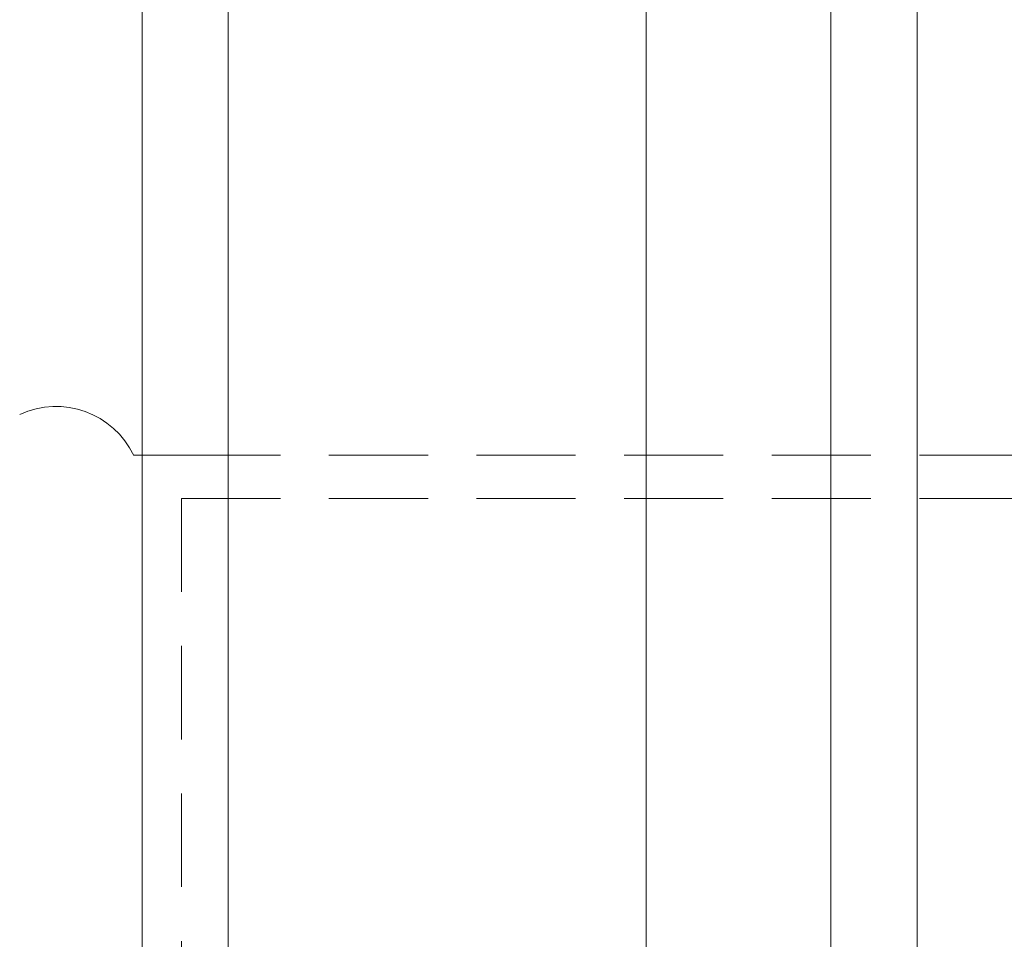
# Model space of a CAD drawing. Units: millimetres. Extents: x -114 to 150, y -62 to 94.
# Drawn here: x 2 to 11, y -39 to -31 of the extents above; entities that cross this region are included whole.
import ezdxf

# ---------------------------------------------------------------- set-up
doc = ezdxf.new("R2010")
doc.units = ezdxf.units.MM
doc.linetypes.add('DASHED', pattern=[25.72, 12.86, -12.86])
doc.layers.add('1', color=4, linetype='Continuous')
doc.layers.add('SK3', color=1, linetype='DASHED')

msp = doc.modelspace()

# ---------------------------------------------------------------- linework, layer by layer
at = {"layer": '1', "lineweight": 18}
for p, q in [((3.95, 47.3301), (3.95, -47.3301)), ((7.5903, 47.3301), (7.5903, -47.3301)), ((3.2, -46.5768), (3.2, 46.5768)), ((9.2, 34.6767), (9.2, -44.579)), ((9.95, 33.3653), (9.95, -43.7694))]:
    msp.add_line(p, q, dxfattribs=at)
msp.add_arc((2.45, -35.425), 0.75, 25.46029, 115, dxfattribs=at)
at = {"layer": 'SK3', "lineweight": 18, "ltscale": 0.05}
for p, q in [((18.55, -35.1), (3.5414, -35.1)), ((3.5415, -35.1), (18.55, -35.1)), ((3.5414, -46.5768), (3.5414, -35.475)), ((3.5414, -35.475), (18.55, -35.475)), ((18.55, -35.475), (3.5415, -35.475)), ((3.5415, -35.475), (3.5415, -46.5768))]:
    msp.add_line(p, q, dxfattribs=at)
for points, knots in [([(3.1594, -35.1), (3.1586, -35.1), (3.1579, -35.1), (3.1563, -35.1), (3.1556, -35.1), (3.1541, -35.1), (3.1533, -35.1), (3.1519, -35.1), (3.1512, -35.1), (3.1497, -35.1), (3.149, -35.1), (3.1477, -35.1), (3.147, -35.1), (3.1456, -35.1), (3.145, -35.1), (3.1437, -35.1), (3.1431, -35.1), (3.1418, -35.1), (3.1412, -35.1), (3.14, -35.1), (3.1395, -35.1), (3.1383, -35.1), (3.1378, -35.1), (3.1367, -35.1), (3.1362, -35.1), (3.1352, -35.1), (3.1347, -35.1), (3.1338, -35.1), (3.1333, -35.1), (3.1324, -35.1), (3.132, -35.1), (3.1312, -35.1), (3.1308, -35.1), (3.1301, -35.1), (3.1298, -35.1), (3.1291, -35.1), (3.1288, -35.1), (3.1283, -35.1), (3.128, -35.1), (3.1275, -35.1), (3.1273, -35.1), (3.1269, -35.1), (3.1268, -35.1), (3.1265, -35.1), (3.1264, -35.1), (3.1262, -35.1), (3.1261, -35.1), (3.126, -35.1), (3.126, -35.1), (3.1259, -35.1)], [0, 0, 0, 0, 0.068963, 0.068963, 0.136601, 0.136601, 0.202769, 0.202769, 0.267327, 0.267327, 0.33013, 0.33013, 0.391035, 0.391035, 0.4499, 0.4499, 0.506583, 0.506583, 0.560939, 0.560939, 0.612826, 0.612826, 0.662102, 0.662102, 0.708623, 0.708623, 0.752246, 0.752246, 0.792829, 0.792829, 0.830229, 0.830229, 0.864303, 0.864303, 0.894907, 0.894907, 0.921899, 0.921899, 0.945137, 0.945137, 0.964477, 0.964477, 0.979776, 0.979776, 0.990891, 0.990891, 0.99768, 0.99768, 1, 1, 1, 1]), ([(3.1259, -35.1), (3.126, -35.1), (3.126, -35.1), (3.1261, -35.1), (3.1262, -35.1), (3.1263, -35.1), (3.1265, -35.1), (3.1268, -35.1), (3.1269, -35.1), (3.1273, -35.1), (3.1275, -35.1), (3.128, -35.1), (3.1283, -35.1), (3.1288, -35.1), (3.1291, -35.1), (3.1298, -35.1), (3.1301, -35.1), (3.1308, -35.1), (3.1312, -35.1), (3.132, -35.1), (3.1324, -35.1), (3.1333, -35.1), (3.1337, -35.1), (3.1347, -35.1), (3.1352, -35.1), (3.1362, -35.1), (3.1367, -35.1), (3.1378, -35.1), (3.1383, -35.1), (3.1394, -35.1), (3.14, -35.1), (3.1412, -35.1), (3.1418, -35.1), (3.143, -35.1), (3.1437, -35.1), (3.145, -35.1), (3.1456, -35.1), (3.147, -35.1), (3.1476, -35.1), (3.149, -35.1), (3.1497, -35.1), (3.1511, -35.1), (3.1519, -35.1), (3.1533, -35.1), (3.1541, -35.1), (3.1556, -35.1), (3.1563, -35.1), (3.1578, -35.1), (3.1586, -35.1), (3.1594, -35.1)], [0, 0, 0, 0, 0.002248, 0.002248, 0.008972, 0.008972, 0.020029, 0.020029, 0.035276, 0.035276, 0.05457, 0.05457, 0.077768, 0.077768, 0.104727, 0.104727, 0.135304, 0.135304, 0.169357, 0.169357, 0.206743, 0.206743, 0.247317, 0.247317, 0.290939, 0.290939, 0.337464, 0.337464, 0.386749, 0.386749, 0.438653, 0.438653, 0.493031, 0.493031, 0.549741, 0.549741, 0.60864, 0.60864, 0.669585, 0.669585, 0.732434, 0.732434, 0.797042, 0.797042, 0.863268, 0.863268, 0.930968, 0.930968, 1, 1, 1, 1]), ([(3.2, -35.1), (3.1991, -35.1), (3.1982, -35.1), (3.1964, -35.1), (3.1955, -35.1), (3.1937, -35.1), (3.1928, -35.1), (3.191, -35.1), (3.1901, -35.1), (3.1883, -35.1), (3.1875, -35.1), (3.1857, -35.1), (3.1849, -35.1), (3.1831, -35.1), (3.1823, -35.1), (3.1806, -35.1), (3.1797, -35.1), (3.178, -35.1), (3.1772, -35.1), (3.1755, -35.1), (3.1747, -35.1), (3.173, -35.1), (3.1722, -35.1), (3.1705, -35.1), (3.1697, -35.1), (3.1681, -35.1), (3.1673, -35.1), (3.1657, -35.1), (3.1649, -35.1), (3.1633, -35.1), (3.1625, -35.1), (3.161, -35.1), (3.1602, -35.1), (3.1594, -35.1)], [0, 0, 0, 0, 0.06733, 0.06733, 0.134017, 0.134017, 0.200059, 0.200059, 0.265457, 0.265457, 0.330211, 0.330211, 0.394321, 0.394321, 0.457787, 0.457787, 0.520609, 0.520609, 0.582787, 0.582787, 0.644321, 0.644321, 0.705211, 0.705211, 0.765457, 0.765457, 0.825059, 0.825059, 0.884017, 0.884017, 0.94233, 0.94233, 1, 1, 1, 1]), ([(3.1594, -35.1), (3.1602, -35.1), (3.1609, -35.1), (3.1625, -35.1), (3.1633, -35.1), (3.1649, -35.1), (3.1657, -35.1), (3.1673, -35.1), (3.1681, -35.1), (3.1697, -35.1), (3.1705, -35.1), (3.1722, -35.1), (3.173, -35.1), (3.1747, -35.1), (3.1755, -35.1), (3.1772, -35.1), (3.178, -35.1), (3.1797, -35.1), (3.1806, -35.1), (3.1823, -35.1), (3.1831, -35.1), (3.1848, -35.1), (3.1857, -35.1), (3.1875, -35.1), (3.1883, -35.1), (3.1901, -35.1), (3.191, -35.1), (3.1928, -35.1), (3.1937, -35.1), (3.1955, -35.1), (3.1964, -35.1), (3.1982, -35.1), (3.1991, -35.1), (3.2, -35.1)], [0, 0, 0, 0, 0.057667, 0.057667, 0.115979, 0.115979, 0.174935, 0.174935, 0.234535, 0.234535, 0.294779, 0.294779, 0.355669, 0.355669, 0.417202, 0.417202, 0.47938, 0.47938, 0.542202, 0.542202, 0.605669, 0.605669, 0.669779, 0.669779, 0.734535, 0.734535, 0.799935, 0.799935, 0.865979, 0.865979, 0.932667, 0.932667, 1, 1, 1, 1]), ([(3.4171, -35.1), (3.4143, -35.1), (3.4116, -35.1), (3.4061, -35.1), (3.4033, -35.1), (3.3978, -35.1), (3.395, -35.1), (3.3894, -35.1), (3.3865, -35.1), (3.3808, -35.1), (3.378, -35.1), (3.3722, -35.1), (3.3693, -35.1), (3.3635, -35.1), (3.3606, -35.1), (3.3548, -35.1), (3.3518, -35.1), (3.3459, -35.1), (3.343, -35.1), (3.337, -35.1), (3.334, -35.1), (3.328, -35.1), (3.325, -35.1), (3.3189, -35.1), (3.3159, -35.1), (3.3098, -35.1), (3.3068, -35.1), (3.3006, -35.1), (3.2976, -35.1), (3.2914, -35.1), (3.2883, -35.1), (3.2821, -35.1), (3.279, -35.1), (3.2728, -35.1), (3.2697, -35.1), (3.2634, -35.1), (3.2603, -35.1), (3.254, -35.1), (3.2508, -35.1), (3.2445, -35.1), (3.2414, -35.1), (3.235, -35.1), (3.2319, -35.1), (3.2255, -35.1), (3.2223, -35.1), (3.216, -35.1), (3.2128, -35.1), (3.2064, -35.1), (3.2032, -35.1), (3.2, -35.1)], [0, 0, 0, 0, 0.037758, 0.037758, 0.075982, 0.075982, 0.114652, 0.114652, 0.153754, 0.153754, 0.193269, 0.193269, 0.233181, 0.233181, 0.273472, 0.273472, 0.314126, 0.314126, 0.355125, 0.355125, 0.396453, 0.396453, 0.438092, 0.438092, 0.480026, 0.480026, 0.522237, 0.522237, 0.564709, 0.564709, 0.607424, 0.607424, 0.650365, 0.650365, 0.693515, 0.693515, 0.736858, 0.736858, 0.780376, 0.780376, 0.824053, 0.824053, 0.86787, 0.86787, 0.911812, 0.911812, 0.955861, 0.955861, 1, 1, 1, 1]), ([(3.2, -35.1), (3.2032, -35.1), (3.2064, -35.1), (3.2128, -35.1), (3.216, -35.1), (3.2223, -35.1), (3.2255, -35.1), (3.2319, -35.1), (3.235, -35.1), (3.2414, -35.1), (3.2445, -35.1), (3.2508, -35.1), (3.254, -35.1), (3.2603, -35.1), (3.2634, -35.1), (3.2697, -35.1), (3.2728, -35.1), (3.279, -35.1), (3.2821, -35.1), (3.2883, -35.1), (3.2914, -35.1), (3.2976, -35.1), (3.3007, -35.1), (3.3068, -35.1), (3.3098, -35.1), (3.3159, -35.1), (3.319, -35.1), (3.325, -35.1), (3.328, -35.1), (3.334, -35.1), (3.337, -35.1), (3.343, -35.1), (3.346, -35.1), (3.3519, -35.1), (3.3548, -35.1), (3.3607, -35.1), (3.3636, -35.1), (3.3694, -35.1), (3.3723, -35.1), (3.3781, -35.1), (3.381, -35.1), (3.3867, -35.1), (3.3895, -35.1), (3.3952, -35.1), (3.398, -35.1), (3.4035, -35.1), (3.4063, -35.1), (3.4118, -35.1), (3.4146, -35.1), (3.4173, -35.1)], [0, 0, 0, 0, 0.044107, 0.044107, 0.088118, 0.088118, 0.132018, 0.132018, 0.175789, 0.175789, 0.219418, 0.219418, 0.262887, 0.262887, 0.306181, 0.306181, 0.349284, 0.349284, 0.39218, 0.39218, 0.434853, 0.434853, 0.477288, 0.477288, 0.519468, 0.519468, 0.561378, 0.561378, 0.603001, 0.603001, 0.644323, 0.644323, 0.685326, 0.685326, 0.725995, 0.725995, 0.766315, 0.766315, 0.806269, 0.806269, 0.845842, 0.845842, 0.885017, 0.885017, 0.923779, 0.923779, 0.962112, 0.962112, 1, 1, 1, 1]), ([(3.5029, -35.1), (3.5019, -35.1), (3.501, -35.1), (3.499, -35.1), (3.498, -35.1), (3.496, -35.1), (3.4949, -35.1), (3.4929, -35.1), (3.4918, -35.1), (3.4897, -35.1), (3.4886, -35.1), (3.4865, -35.1), (3.4854, -35.1), (3.4832, -35.1), (3.4821, -35.1), (3.4798, -35.1), (3.4787, -35.1), (3.4764, -35.1), (3.4753, -35.1), (3.473, -35.1), (3.4718, -35.1), (3.4695, -35.1), (3.4683, -35.1), (3.4659, -35.1), (3.4647, -35.1), (3.4623, -35.1), (3.4611, -35.1), (3.4586, -35.1), (3.4574, -35.1), (3.4549, -35.1), (3.4537, -35.1), (3.4512, -35.1), (3.4499, -35.1), (3.4474, -35.1), (3.4461, -35.1), (3.4435, -35.1), (3.4423, -35.1), (3.4397, -35.1), (3.4384, -35.1), (3.4358, -35.1), (3.4344, -35.1), (3.4318, -35.1), (3.4305, -35.1), (3.4278, -35.1), (3.4265, -35.1), (3.4238, -35.1), (3.4225, -35.1), (3.4198, -35.1), (3.4184, -35.1), (3.4171, -35.1)], [0, 0, 0, 0, 0.034203, 0.034203, 0.069217, 0.069217, 0.105017, 0.105017, 0.141584, 0.141584, 0.178894, 0.178894, 0.216927, 0.216927, 0.255659, 0.255659, 0.29507, 0.29507, 0.335137, 0.335137, 0.375839, 0.375839, 0.417152, 0.417152, 0.459057, 0.459057, 0.50153, 0.50153, 0.54455, 0.54455, 0.588094, 0.588094, 0.632142, 0.632142, 0.676671, 0.676671, 0.721658, 0.721658, 0.767083, 0.767083, 0.812924, 0.812924, 0.859157, 0.859157, 0.905763, 0.905763, 0.952717, 0.952717, 1, 1, 1, 1]), ([(3.4173, -35.1), (3.4187, -35.1), (3.4201, -35.1), (3.4228, -35.1), (3.4241, -35.1), (3.4268, -35.1), (3.4281, -35.1), (3.4308, -35.1), (3.4321, -35.1), (3.4348, -35.1), (3.4361, -35.1), (3.4387, -35.1), (3.44, -35.1), (3.4426, -35.1), (3.4439, -35.1), (3.4465, -35.1), (3.4478, -35.1), (3.4503, -35.1), (3.4516, -35.1), (3.4541, -35.1), (3.4553, -35.1), (3.4578, -35.1), (3.4591, -35.1), (3.4615, -35.1), (3.4627, -35.1), (3.4652, -35.1), (3.4664, -35.1), (3.4687, -35.1), (3.4699, -35.1), (3.4723, -35.1), (3.4734, -35.1), (3.4757, -35.1), (3.4769, -35.1), (3.4792, -35.1), (3.4803, -35.1), (3.4825, -35.1), (3.4836, -35.1), (3.4858, -35.1), (3.4869, -35.1), (3.489, -35.1), (3.4901, -35.1), (3.4922, -35.1), (3.4933, -35.1), (3.4953, -35.1), (3.4963, -35.1), (3.4983, -35.1), (3.4993, -35.1), (3.5013, -35.1), (3.5023, -35.1), (3.5032, -35.1)], [0, 0, 0, 0, 0.047483, 0.047483, 0.094635, 0.094635, 0.141432, 0.141432, 0.187851, 0.187851, 0.233868, 0.233868, 0.279458, 0.279458, 0.324598, 0.324598, 0.369264, 0.369264, 0.413432, 0.413432, 0.457079, 0.457079, 0.50018, 0.50018, 0.542712, 0.542712, 0.58465, 0.58465, 0.625971, 0.625971, 0.666652, 0.666652, 0.706668, 0.706668, 0.745995, 0.745995, 0.78461, 0.78461, 0.822488, 0.822488, 0.859606, 0.859606, 0.89594, 0.89594, 0.931467, 0.931467, 0.966161, 0.966161, 1, 1, 1, 1]), ([(3.5414, -35.1), (3.5407, -35.1), (3.5401, -35.1), (3.5388, -35.1), (3.5381, -35.1), (3.5368, -35.1), (3.5361, -35.1), (3.5347, -35.1), (3.534, -35.1), (3.5325, -35.1), (3.5318, -35.1), (3.5303, -35.1), (3.5296, -35.1), (3.5281, -35.1), (3.5273, -35.1), (3.5257, -35.1), (3.5249, -35.1), (3.5233, -35.1), (3.5225, -35.1), (3.5209, -35.1), (3.52, -35.1), (3.5184, -35.1), (3.5175, -35.1), (3.5158, -35.1), (3.5149, -35.1), (3.5131, -35.1), (3.5122, -35.1), (3.5104, -35.1), (3.5095, -35.1), (3.5077, -35.1), (3.5067, -35.1), (3.5048, -35.1), (3.5039, -35.1), (3.5029, -35.1)], [0, 0, 0, 0, 0.050369, 0.050369, 0.102356, 0.102356, 0.155961, 0.155961, 0.211182, 0.211182, 0.268021, 0.268021, 0.326478, 0.326478, 0.386552, 0.386552, 0.448243, 0.448243, 0.511552, 0.511552, 0.576478, 0.576478, 0.643021, 0.643021, 0.711182, 0.711182, 0.780961, 0.780961, 0.852356, 0.852356, 0.925369, 0.925369, 1, 1, 1, 1]), ([(3.5032, -35.1), (3.5042, -35.1), (3.5051, -35.1), (3.507, -35.1), (3.5079, -35.1), (3.5098, -35.1), (3.5107, -35.1), (3.5125, -35.1), (3.5133, -35.1), (3.5151, -35.1), (3.516, -35.1), (3.5177, -35.1), (3.5185, -35.1), (3.5202, -35.1), (3.521, -35.1), (3.5227, -35.1), (3.5235, -35.1), (3.5251, -35.1), (3.5258, -35.1), (3.5274, -35.1), (3.5282, -35.1), (3.5297, -35.1), (3.5304, -35.1), (3.5319, -35.1), (3.5326, -35.1), (3.5341, -35.1), (3.5348, -35.1), (3.5362, -35.1), (3.5368, -35.1), (3.5382, -35.1), (3.5389, -35.1), (3.5402, -35.1), (3.5408, -35.1), (3.5415, -35.1)], [0, 0, 0, 0, 0.074251, 0.074251, 0.146936, 0.146936, 0.218053, 0.218053, 0.287604, 0.287604, 0.355588, 0.355588, 0.422005, 0.422005, 0.486855, 0.486855, 0.550139, 0.550139, 0.611855, 0.611855, 0.672005, 0.672005, 0.730588, 0.730588, 0.787604, 0.787604, 0.843053, 0.843053, 0.896936, 0.896936, 0.949251, 0.949251, 1, 1, 1, 1])]:
    msp.add_open_spline(points, degree=3, knots=knots, dxfattribs=at)

doc.saveas('drawing.dxf')
